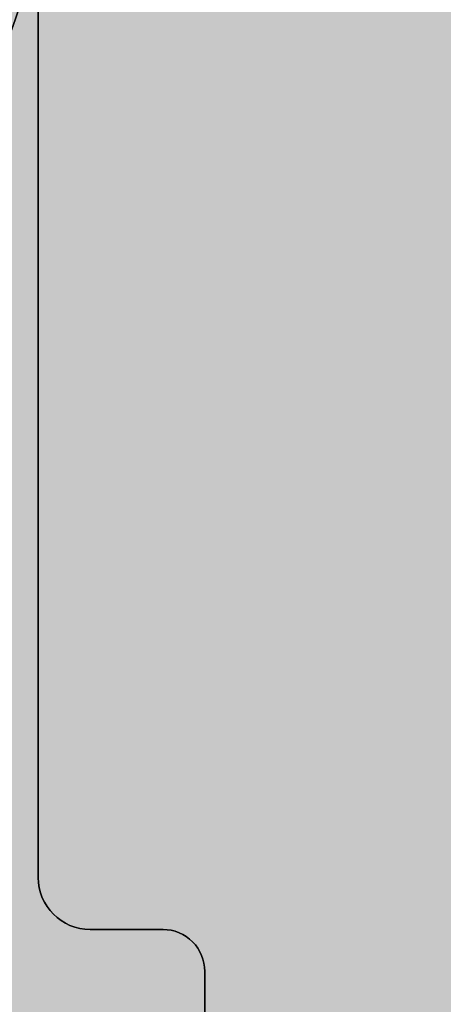
# Model space of a CAD drawing. Units: millimetres. Extents: x 11880 to 15923, y 19250 to 20507.
# Drawn here: x 11996 to 11998, y 20171 to 20175 of the extents above; entities that cross this region are included whole.
import ezdxf

# ---------------------------------------------------------------- set-up
doc = ezdxf.new("R2010")
doc.units = ezdxf.units.MM
doc.header["$LTSCALE"] = 0.2
doc.layers.add('Bem_1_1', color=7, linetype='Continuous', lineweight=18)
for name, color, linetype in [('Wand_Kontur', 4, 'Continuous'), ('Wand_Schraffur_Putz', 254, 'Continuous'), ('Zarge_Kontur', 2, 'Continuous'), ('Zarge_Schraffur', 250, 'Continuous')]:
    doc.layers.add(name, color=color, linetype=linetype)
doc.styles.add('Bemtext', font='arial.ttf')
doc.dimstyles.new('BEM_1_1$0', dxfattribs={"dimtxt": 4, "dimasz": 2, "dimexe": 1, "dimexo": 3, "dimgap": 1, "dimtad": 1, "dimdec": 0, "dimrnd": 0.1, "dimzin": 9, "dimdsep": 46, "dimtxsty": 'Bemtext', "dimblk": 'OBLIQUE', "dimcen": 0, "dimdle": 1, "dimclrd": 151, "dimclre": 249, "dimclrt": 151, "dimadec": 0, "dimazin": 2, "dimtfac": 1, "dimtdec": 0, "dimtix": 1, "dimtmove": 0, "dimatfit": 0, "dimldrblk": 'OBLIQUE', "dimfxl": 1, "dimtolj": 1, "dimtzin": 12, "dimarcsym": 0})

# ---------------------------------------------------------------- blocks, each defined once
blk = doc.blocks.new('_Oblique')
at = {"color": 0, "linetype": 'ByBlock', "lineweight": -2}
blk.add_line((-0.5, -0.5), (0.5, 0.5), dxfattribs=at)
blk = doc.blocks.new('*D31')
at = {"layer": 'Bem_1_1', "color": 249, "lineweight": -2}
for p, q in [((11984.96153691927, 20173.06020458291), (11984.96153691927, 20134.03693746598)), ((12026.78524713105, 20138.03693746598), (12026.78524713105, 20136.03693746598))]:
    blk.add_line(p, q, dxfattribs=at)
at = {"layer": 'Bem_1_1', "color": 151, "lineweight": -2}
blk.add_line((11983.96153691927, 20135.03693746597), (12027.78524713105, 20135.03693746597), dxfattribs=at)
at = {"layer": 'Defpoints', "color": 0}
for p in [(11984.96153691927, 20176.0602045829), (12026.78524713105, 20135.03693746597), (12026.78524713105, 20135.03693746597)]:
    blk.add_point(p, dxfattribs=at)
at = {"layer": 'Bem_1_1', "color": 151, "lineweight": -2, "xscale": 2, "yscale": 2, "zscale": 2, "rotation": 180}
blk.add_blockref('_Oblique', (11984.96153691927, 20135.03693746597), dxfattribs=at)
at = {"layer": 'Bem_1_1', "color": 151, "lineweight": -2, "xscale": 2, "yscale": 2, "zscale": 2}
blk.add_blockref('_Oblique', (12026.78524713105, 20135.03693746597), dxfattribs=at)
at = {"layer": 'Bem_1_1', "color": 151, "insert": (12005.87339202516, 20138.04512300486), "char_height": 4, "attachment_point": 5, "style": 'Bemtext'}
blk.add_mtext('\\A1;42', dxfattribs=at)
blk = doc.blocks.new('*D33')
at = {"layer": 'Bem_1_1', "color": 249, "lineweight": -2}
for p, q in [((12440.4689181998, 20178.03693746598), (12440.4689181998, 20124.03693746597)), ((11984.96153691927, 20173.06020458291), (11984.96153691927, 20124.03693746597))]:
    blk.add_line(p, q, dxfattribs=at)
at = {"layer": 'Bem_1_1', "color": 151, "lineweight": -2}
blk.add_line((11983.96153691927, 20125.03693746598), (12441.4689181998, 20125.03693746598), dxfattribs=at)
at = {"layer": 'Defpoints', "color": 0}
for p in [(12440.4689181998, 20181.03693746598), (11984.96153691927, 20176.0602045829), (12440.4689181998, 20125.03693746598)]:
    blk.add_point(p, dxfattribs=at)
at = {"layer": 'Bem_1_1', "color": 151, "lineweight": -2, "xscale": 2, "yscale": 2, "zscale": 2, "rotation": 180}
blk.add_blockref('_Oblique', (11984.96153691927, 20125.03693746598), dxfattribs=at)
at = {"layer": 'Bem_1_1', "color": 151, "lineweight": -2, "xscale": 2, "yscale": 2, "zscale": 2}
blk.add_blockref('_Oblique', (12440.4689181998, 20125.03693746598), dxfattribs=at)
at = {"layer": 'Bem_1_1', "color": 151, "insert": (12035.23085042384, 20128.47349953965), "char_height": 4, "attachment_point": 5, "style": 'Bemtext'}
blk.add_mtext('\\A1;WÖ', dxfattribs=at)

msp = doc.modelspace()

# ---------------------------------------------------------------- hatches: boundary and pattern name
at = {"layer": 'Wand_Schraffur_Putz'}
h = msp.add_hatch(color=256, dxfattribs=at)
edge = h.paths.add_edge_path()
edge.add_arc((11996.48951534384, 20198.33566737819), 0.201423549726255, 90.1851496888944, 179.5953583861938, ccw=False)
edge.add_line((11996.48886445048, 20198.53708987624), (11998.52951595601, 20198.53702135602))
edge.add_arc((11998.52088918192, 20198.74546601598), 0.208623099147157, 272.3699135796846, 359.1052905839394)
edge.add_line((11998.72948684545, 20198.74220836826), (11998.72948684545, 20199.81972989499))
edge.add_line((11998.72948684545, 20199.81972989499), (11999.84672569531, 20201.5349687825))
edge.add_line((11999.84672569531, 20201.5349687825), (12000.41652340109, 20201.5349687825))
edge.add_arc((12000.39251662102, 20201.03588445601), 0.499661375763277, -88.8803471084239, 87.24610106537722, ccw=False)
edge.add_line((12000.40228019703, 20200.53631848138), (12000.15202654346, 20200.16263577802))
edge.add_arc((12000.58471847658, 20199.91208101155), 0.4999999999971922, 149.9265667019114, 270.3411813845821)
edge.add_line((12000.58769582824, 20199.41208987625), (12003.37233356845, 20199.41209874095))
edge.add_arc((12003.37193587311, 20199.91777494638), 0.5056763618162603, 270.045060968726, 393.0589666544185)
edge.add_line((12003.79574808743, 20200.19362234966), (12003.56718156927, 20200.53671829043))
edge.add_arc((12003.58163100027, 20201.03617069491), 0.4996613757359646, 92.36019347574182, 268.3428640118903, ccw=False)
edge.add_line((12003.56105419624, 20201.53540819905), (12004.1048471074, 20201.53540819905))
edge.add_line((12004.1048471074, 20201.53540819905), (12005.23944788351, 20199.82980328235))
edge.add_line((12005.23944788351, 20199.82980328235), (12005.23944788351, 20199.63708988564))
edge.add_arc((12005.43944788351, 20199.63708988564), 0.2000000000025466, 180.0000000010422, 269.9999999989578)
edge.add_line((12005.43944788351, 20199.43708988563), (12007.93948006136, 20199.43708988564))
edge.add_arc((12007.93948006137, 20199.63708988564), 0.1999999999970896, 269.9999999989578, 360)
edge.add_line((12008.13948006137, 20199.63708988564), (12008.13948006137, 20199.85212512688))
edge.add_line((12008.13948006137, 20199.85212512688), (12009.24580789387, 20201.53540819905))
edge.add_line((12009.24580789387, 20201.53540819905), (12009.81560559965, 20201.53540819905))
edge.add_arc((12009.79159881957, 20201.03632387259), 0.4996613757381902, -88.88034710815839, 87.24610106440349, ccw=False)
edge.add_line((12009.80136239558, 20200.53675789798), (12009.58861518754, 20200.20976712875))
edge.add_arc((12010.00771794473, 20199.93708988563), 0.4999999999991625, 146.9511086922096, 270.0000000002084)
edge.add_line((12010.00771794473, 20199.43708988563), (12014.53809681853, 20199.43708988563))
edge.add_arc((12014.53809681853, 20199.68708988563), 0.25, 270, 360)
edge.add_line((12014.78809681853, 20199.68708988563), (12014.7880968185, 20201.33496878194))
edge.add_arc((12014.98809681852, 20201.33496878193), 0.2000000000170985, 90.00000000260547, 179.9999999989578, ccw=False)
edge.add_line((12014.98809681851, 20201.53496878195), (12016.08815810578, 20201.53496878195))
edge.add_arc((12016.08809681736, 20201.33496879134), 0.2000000000017804, 0, 89.9824421608443, ccw=False)
edge.add_line((12016.28809681736, 20201.33496879134), (12016.2880968174, 20198.20690631456))
edge.add_arc((12016.46964541752, 20198.21903742159), 0.1819534499806031, 183.8228305153071, 270.0690799966173)
edge.add_line((12016.46986479389, 20198.03708410385), (12017.58780146966, 20198.0372371494))
edge.add_arc((12017.58780146965, 20198.23723714941), 0.2000000000043656, 270.0000000010422, 359.9999999989578)
edge.add_line((12017.78780146965, 20198.23723714941), (12017.78809604119, 20201.33496879616))
edge.add_arc((12017.98834226355, 20201.33472243488), 0.2002463739107642, 90.0291965551474, 179.9295095093859, ccw=False)
edge.add_line((12017.9882402228, 20201.53496878279), (12019.08809681826, 20201.53496878235))
edge.add_arc((12019.08809681824, 20201.33496878234), 0.2000000000152795, 1.7813950234354934, 89.9999999963523, ccw=False)
edge.add_line((12019.28800015972, 20201.34118602225), (12019.28780146957, 20198.23723714941))
edge.add_arc((12019.48780146957, 20198.23723714941), 0.2000000000007276, 180, 270)
edge.add_line((12019.48780146957, 20198.0372371494), (12020.58765806502, 20198.03723714949))
edge.add_arc((12020.58765806503, 20198.23723714949), 0.1999999999934516, 269.9999999979156, 359.9999999989578)
edge.add_line((12020.78765806502, 20198.23723714948), (12020.78809681816, 20201.33496878245))
edge.add_arc((12020.98809681816, 20201.33496878245), 0.1999999999989086, 89.99999999947892, 180, ccw=False)
edge.add_line((12020.98809681816, 20201.53496878244), (12023.08867897614, 20201.53496878268))
edge.add_arc((12023.08867897614, 20201.33496878268), 0.2000000000007276, 0, 90, ccw=False)
edge.add_line((12023.28867897614, 20201.33496878268), (12023.28867897614, 20198.23723714941))
edge.add_arc((12023.48867897615, 20198.23723714941), 0.2000000000007276, 180, 270)
edge.add_line((12023.48867897615, 20198.0372371494), (12024.58824022291, 20198.03723714917))
edge.add_arc((12024.58824022291, 20198.23723714917), 0.1999999999970896, 269.9999999994789, 360.0000000010422)
edge.add_line((12024.78824022291, 20198.23723714917), (12024.78867897503, 20201.33496878245))
edge.add_arc((12024.98867897503, 20201.33496878244), 0.2000000000061846, 90.00000000156331, 179.9999999979156, ccw=False)
edge.add_line((12024.98867897503, 20201.53496878245), (12026.08824022275, 20201.5349687825))
edge.add_arc((12026.08824022328, 20201.33496878303), 0.1999999994732207, 0.0023642588990924196, 90.00000015059851, ccw=False)
edge.add_line((12026.28824022258, 20201.33497703585), (12026.28824022193, 20198.22651724013))
edge.add_arc((12026.47003850444, 20198.21900442192), 0.1819534499810883, 177.6335970579404, 268.9065735422808)
edge.add_line((12026.46656633525, 20198.0370841042), (12028.93688876993, 20198.03708410385))
edge.add_arc((12028.92797408812, 20197.83695590589), 0.2003266511714618, 11.511584520564384, 87.44945381280291, ccw=False)
edge.add_arc((12029.30128834661, 20197.91611930787), 0.1813024819709376, 192.4818614906904, 267.6540119700389)
edge.add_line((12029.29386695153, 20197.73496878244), (12031.90047044373, 20197.73496878245))
edge.add_arc((12031.90535378109, 20197.91685669017), 0.1819534499790274, 268.4620889500756, 362.3664029627096)
edge.add_line((12032.0871520636, 20197.92436950845), (12032.0871520636, 20199.53496878244))
edge.add_line((12032.0871520636, 20199.53496878244), (12031.5371520636, 20199.53496878244))
edge.add_arc((12031.5371520636, 20199.78496878245), 0.25, 180, 270, ccw=False)
edge.add_line((12031.2871520636, 20199.78496878245), (12031.2871520636, 20201.28496878244))
edge.add_arc((12031.5371520636, 20201.28496878244), 0.25, 90, 180, ccw=False)
edge.add_line((12031.5371520636, 20201.53496878245), (12032.5871520636, 20201.53496878245))
edge.add_arc((12032.5871520636, 20201.03496878244), 0.5, 0, 90, ccw=False)
edge.add_line((12033.0871520636, 20201.03496878244), (12033.0871520636, 20200.57991775672))
edge.add_arc((12033.0371520636, 20200.33496878244), 0.2499999999966186, -78.46304096780568, 78.4630409680475, ccw=False)
edge.add_line((12033.0871520636, 20200.09001980817), (12033.0871520636, 20199.87991775672))
edge.add_arc((12033.0371520636, 20199.63496878245), 0.2499999999966186, -78.46304096780568, 78.4630409680475, ccw=False)
edge.add_line((12033.0871520636, 20199.39001980817), (12033.0871520636, 20199.16981373122))
edge.add_arc((12033.0371520636, 20198.92486475694), 0.2500000000016382, -78.46304096739732, 78.46304096658042, ccw=False)
edge.add_line((12033.0871520636, 20198.67991578266), (12033.0871520636, 20198.46981373121))
edge.add_arc((12033.0371520636, 20198.22486475693), 0.2499999999973462, -78.46304096641359, 78.46304096723048, ccw=False)
edge.add_line((12033.0871520636, 20197.97991578266), (12033.08715224142, 20197.73539816346))
edge.add_arc((12033.28715224142, 20197.73539816346), 0.1999999999989086, 180, 270.0175578386348)
edge.add_line((12033.28721352984, 20197.53539817286), (12034.80900443245, 20197.53539817286))
edge.add_arc((12034.78715206362, 20198.53515938131), 0.9999999999703391, 271.2521481750358, 360.0000000014591)
edge.add_line((12035.78715206359, 20198.53515938133), (12035.7871520636, 20202.14437417234))
edge.add_arc((12036.10044781686, 20202.13914305833), 0.3133394222989149, 84.4070776424852, 179.0434185499016, ccw=False)
edge.add_arc((12036.15767736972, 20202.59859692106), 0.1500000000028865, 259.7500103449986, 349.7500103429474)
edge.add_line((12036.30528347919, 20202.57190541588), (12036.42224182793, 20203.15171206037))
edge.add_arc((12036.66730562257, 20203.1022778964), 0.2500000000175614, 79.75001035157078, 168.5953640574005, ccw=False)
edge.add_line((12036.71179146449, 20203.34828807886), (12036.96265412033, 20203.30292476763))
edge.add_arc((12036.9893456255, 20203.4505308771), 0.1500000000032102, 259.7500103443148, 349.7500103443148)
edge.add_line((12037.13695173497, 20203.42383937193), (12037.23500963962, 20203.96610724757))
edge.add_arc((12037.48101982206, 20203.92162140562), 0.2499999999994345, 79.75001034273788, 169.7500103432224, ccw=False)
edge.add_line((12037.52550566403, 20204.16763158805), (12037.74481075319, 20204.1279748087))
edge.add_arc((12037.77150225836, 20204.27558091817), 0.149999999999954, 259.7500103433838, 337.4731347205754)
edge.add_line((12037.91005725768, 20204.21811343028), (12038.31642849837, 20204.90564389928))
edge.add_arc((12038.53756189019, 20204.78535901832), 0.2517308673335212, 90.00000000082798, 151.4561453784277, ccw=False)
edge.add_line((12038.53756189019, 20205.03708988566), (12037.65161310185, 20205.60283454717))
edge.add_line((12037.65161310185, 20205.60283454717), (12038.78809681725, 20206.05689555777))
edge.add_line((12038.78809681725, 20206.05689555777), (12038.78809681725, 20276.06020458291))
edge.add_line((12038.78809681725, 20276.06020458291), (12038.78809681725, 20288.5602045829))
edge.add_line((12038.78809681725, 20288.5602045829), (11884.96153691902, 20288.5602045829))
edge.add_line((11884.96153691902, 20288.5602045829), (11884.96153691902, 20276.06020458291))
edge.add_line((11884.96153691902, 20276.06020458291), (11984.96153691927, 20276.06020458291))
edge.add_line((11984.96153691927, 20276.06020458291), (11984.96153691927, 20229.56022305164))
edge.add_line((11984.96153691927, 20229.56022305164), (11991.51464619875, 20229.56022305164))
edge.add_line((11991.51464619875, 20229.56022305164), (11991.51464619875, 20212.17890917155))
edge.add_arc((11993.11464619875, 20212.17890917154), 1.600000000002182, 179.9999999998697, 222.2820123083678)
edge.add_line((11991.93089844345, 20211.1024607279), (11995.50868937618, 20207.16803914871))
edge.add_arc((11993.95461101564, 20205.42735065244), 2.333485802773972, 0.0018194640682054342, 48.24167465486158, ccw=False)
edge.add_line((11996.28809681724, 20205.42742475377), (11996.28809179411, 20198.33566727494))
edge.add_line((11996.28809179411, 20198.33566727494), (11996.28809681724, 20198.33708988564))
edge = h.paths.add_edge_path()
edge.add_arc((12038.53809584449, 20204.78708948311), 0.2500009727576589, 9.23447654278e-05, 55.58117893191941)
edge.add_arc((12005.5875495217, 20167.33209281309), 0.2000000000480213, 359.9999999916624, 449.9999999900991)
edge.add_arc((12005.98819963523, 20166.23233916111), 0.2002463739125877, 180.0704904916544, 269.9708034443326)
edge.add_arc((12007.08795418991, 20166.23209281358), 0.2000000000080035, 270.0000000083376, 360.0000000083376)
edge.add_arc((12007.48795418999, 20167.33209281293), 0.1999999999835816, 90.01755783081958, 179.9999999895779)
edge.add_arc((12008.98796894251, 20166.23213030323), 0.2000374902908462, 180.0107425682337, 269.9955521780023)
h = msp.add_hatch(color=256, dxfattribs=at)
edge = h.paths.add_edge_path()
edge.add_line((11996.28809681724, 20176.06020458291), (11996.28809681724, 20171.28708988569))
edge.add_arc((11996.53809681724, 20171.28708988569), 0.25, 180, 270)
edge.add_line((11996.53809681724, 20171.03708988569), (11996.88811361341, 20171.03708988564))
edge.add_arc((11996.88778617064, 20170.83676350207), 0.2003266511786412, -0.3170090617027199, 89.9063474711968, ccw=False)
edge.add_line((11997.08810975558, 20170.83565513003), (11997.08809681725, 20169.28209281349))
edge.add_line((11997.08809681725, 20169.28209281349), (11996.53809681725, 20169.28209281343))
edge.add_arc((11996.53809681725, 20169.03209281343), 0.25, 90, 180)
edge.add_line((11996.28809681725, 20169.03209281343), (11996.28809681724, 20167.53209281349))
edge.add_arc((11996.53809681724, 20167.53209281349), 0.25, 180, 270)
edge.add_line((11996.53809681724, 20167.28209281349), (11997.58809681725, 20167.28209281343))
edge.add_arc((11997.58809681725, 20167.78209281343), 0.5, 270, 360)
edge.add_line((11998.08809681725, 20167.78209281343), (11998.08809681725, 20168.23714383916))
edge.add_arc((11998.03809681725, 20168.48209281344), 0.2500000000012744, 281.5369590330112, 438.463040966822)
edge.add_line((11998.08809681725, 20168.72704178771), (11998.08809681725, 20168.93714383921))
edge.add_arc((11998.03809681725, 20169.18209281349), 0.24999999999771, 281.536959033178, 438.4630409673973)
edge.add_line((11998.08809681724, 20169.42704178776), (11998.08809681724, 20170.33708988573))
edge.add_arc((11998.28809681725, 20170.33708988573), 0.2000000000007276, 89.99999999791561, 180.0000000010422, ccw=False)
edge.add_line((11998.28809681725, 20170.53708988573), (12000.58810067814, 20170.53708988564))
edge.add_arc((12000.58777323534, 20170.33676350204), 0.2003266512077837, -0.31700906894008085, 89.90634746444721, ccw=False)
edge.add_line((12000.78809682032, 20170.33565512998), (12000.78809681725, 20167.78209281297))
edge.add_arc((12001.03809681728, 20167.78209281294), 0.2500000000309228, 179.9999999941636, 269.9999999941637)
edge.add_line((12001.03809681726, 20167.53209281291), (12002.58867375569, 20167.53198929765))
edge.add_arc((12002.58867375568, 20167.33198929763), 0.2000000000189175, 1.042224084812915e-09, 89.99999999791561, ccw=False)
edge.add_line((12002.7886737557, 20167.33198929764), (12002.7886737557, 20166.23209281399))
edge.add_arc((12002.98867375572, 20166.232092814), 0.2000000000189175, 180.0000000010422, 269.9999999989578)
edge.add_line((12002.98867375572, 20166.03209281398), (12004.08801547746, 20166.03209281398))
edge.add_arc((12004.08795418904, 20166.23209280459), 0.200000000001781, 270.0175578396767, 360)
edge.add_line((12004.28795418905, 20166.23209280459), (12004.28809759798, 20167.33211888731))
edge.add_arc((12004.48809759628, 20167.33209281358), 0.2000000000013903, 89.99999996508609, 179.9925304258534, ccw=False)
edge.add_line((12004.4880975964, 20167.53209281358), (12005.58754950838, 20167.53209281291))
edge.add_arc((12005.58754950826, 20167.33209281291), 0.2000000000007276, 0.021037505260608214, 89.99999996508609, ccw=False)
edge.add_line((12005.78754949478, 20167.33216624765), (12005.78795343983, 20166.23201937846))
edge.add_arc((12005.98795342634, 20166.2320928132), 0.200000000001852, 180.0210375052604, 270.0000000192808)
edge.add_line((12005.98795342641, 20166.0320928132), (12007.08795418999, 20166.03209281358))
edge.add_arc((12007.08795418992, 20166.23209281358), 0.2000000000007276, 270.0000000198019, 359.999999994789)
edge.add_line((12007.28795418992, 20166.23209281356), (12007.28795419001, 20167.33209280354))
edge.add_arc((12007.48795419001, 20167.33209280352), 0.1999999999989086, 90.00000026055102, 179.999999994789, ccw=False)
edge.add_line((12007.4879541891, 20167.53209280352), (12008.58713101673, 20167.53209280853))
edge.add_arc((12008.58713101764, 20167.33209280853), 0.2000000000007276, 0.04168971141939437, 90.00000026055102, ccw=False)
edge.add_line((12008.78713096469, 20167.33223833306), (12008.78793156161, 20166.23194728895))
edge.add_arc((12008.98793150867, 20166.23209281349), 0.1999999999988868, 180.0416897124619, 270)
edge.add_line((12008.98793150867, 20166.03209281349), (12011.08809681852, 20166.03209281349))
edge.add_arc((12011.08809681852, 20166.23209281349), 0.2000000000007276, 269.9999999994789, 359.9999999968734)
edge.add_line((12011.28809681852, 20166.23209281348), (12011.28809681857, 20167.33209281297))
edge.add_arc((12011.48809681857, 20167.33209281296), 0.2000000000025466, 89.99999999791561, 179.9999999979156, ccw=False)
edge.add_line((12011.48809681857, 20167.53209281296), (12012.58853557065, 20167.53209281291))
edge.add_arc((12012.58853557064, 20167.33209281291), 0.1999999999970896, -1.042224084812915e-09, 89.99999999739453, ccw=False)
edge.add_line((12012.78853557065, 20167.33209281291), (12012.78853557064, 20166.23209281349))
edge.add_arc((12012.98853557064, 20166.23209281349), 0.1999999999989086, 180, 269.9999999973945)
edge.add_line((12012.98853557063, 20166.03209281349), (12014.08809681835, 20166.03209281343))
edge.add_arc((12014.08809681836, 20166.23209281344), 0.2000000000043656, 269.9999999979156, 359.9999999968734)
edge.add_line((12014.28809681836, 20166.23209281342), (12014.28809681841, 20167.33209281314))
edge.add_arc((12014.48809681841, 20167.33209281314), 0.2000000000007276, 90.00000000052108, 179.9999999989578, ccw=False)
edge.add_line((12014.4880968184, 20167.53209281314), (12015.58809681726, 20167.53209281314))
edge.add_arc((12015.58809681726, 20167.33209281313), 0.2000000000007276, 0, 90, ccw=False)
edge.add_line((12015.78809681726, 20167.33209281313), (12015.78809681726, 20166.28209281344))
edge.add_arc((12016.03809681723, 20166.28209281346), 0.2499999999727152, 180.0000000058363, 270.0000000054195)
edge.add_line((12016.03809681725, 20166.03209281349), (12016.58809681725, 20166.03209281349))
edge.add_arc((12016.58809681732, 20166.23209281346), 0.1999999999788997, 269.9999999807192, 314.9999999815762)
edge.add_line((12016.72951817349, 20166.0906714572), (12017.11236088597, 20166.47351416967))
edge.add_arc((12017.25378224221, 20166.33209281343), 0.200000000000291, 45.000000000368516, 134.9999999996315, ccw=False)
edge.add_line((12017.39520359844, 20166.47351416967), (12017.77804631091, 20166.09067145725))
edge.add_arc((12017.91946766718, 20166.23209281346), 0.2000000000028635, 224.9999999893142, 314.9999999900511)
edge.add_line((12018.06088902339, 20166.0906714572), (12018.44373173587, 20166.47351416967))
edge.add_arc((12018.58515309213, 20166.33209281347), 0.1999999999964324, 45.00000001031731, 135.0000000103173, ccw=False)
edge.add_line((12018.72657444834, 20166.47351416972), (12019.10941716082, 20166.09067145725))
edge.add_arc((12019.25083851708, 20166.23209281346), 0.2000000000028635, 224.9999999893142, 314.9999999900511)
edge.add_line((12019.3922598733, 20166.0906714572), (12019.77510258577, 20166.47351416967))
edge.add_arc((12019.91652394201, 20166.33209281343), 0.200000000000291, 45.000000000368516, 135.0000000011054, ccw=False)
edge.add_line((12020.05794529825, 20166.47351416967), (12020.44078801072, 20166.0906714572))
edge.add_arc((12020.58220936696, 20166.23209281344), 0.200000000000291, 225.0000000003685, 314.9999999996315)
edge.add_line((12020.72363072319, 20166.0906714572), (12021.10647343567, 20166.47351416967))
edge.add_arc((12021.24789479191, 20166.33209281343), 0.1999999999990048, 45.000000000368516, 135.0000000007369, ccw=False)
edge.add_line((12021.38931614814, 20166.47351416967), (12021.77215886062, 20166.0906714572))
edge.add_arc((12021.91358021685, 20166.23209281344), 0.200000000000291, 225.0000000003685, 315)
edge.add_line((12022.05500157309, 20166.0906714572), (12022.45489409522, 20166.49056397938))
edge.add_arc((12022.59631545145, 20166.34914262312), 0.2000000000080083, 22.999999990563595, 134.9999999915251, ccw=False)
edge.add_line((12022.78041642216, 20166.42728884879), (12022.85399584656, 20166.25394658773))
edge.add_arc((12023.03809681725, 20166.33209281343), 0.1999999999985609, 202.9999999997224, 293.0000000004057)
edge.add_line((12023.11624304295, 20166.14799184274), (12023.53897593108, 20166.33296462682))
edge.add_arc((12023.61712215678, 20166.14886365613), 0.1999999999990188, 23.00000000088528, 113.00000000136501, ccw=False)
edge.add_line((12023.80122312747, 20166.22700988182), (12024.00797060389, 20165.73994335034))
edge.add_arc((12024.23809681725, 20165.83762613246), 0.2500000000006495, 202.9999999997107, 292.9999999998735)
edge.add_line((12024.33577959937, 20165.6074999191), (12024.53509616544, 20165.69210478184))
edge.add_arc((12024.61324239114, 20165.50800381115), 0.200000000000946, 23.00000000068178, 112.9999999999985, ccw=False)
edge.add_line((12024.79734336183, 20165.58615003685), (12025.00797060388, 20165.08994335039))
edge.add_arc((12025.23809681725, 20165.18762613251), 0.2499999999989751, 202.9999999998735, 293.0000000002573)
edge.add_line((12025.33577959937, 20164.95749991915), (12025.51668997335, 20165.03429181684))
edge.add_arc((12025.59483619905, 20164.85019084615), 0.200000000000946, 35.00000000065148, 112.9999999999985, ccw=False)
edge.add_line((12025.75866660791, 20164.96490613342), (12026.33000489023, 20164.14341169308))
edge.add_arc((12026.53524713105, 20164.28615489811), 0.2499999999990447, 214.8180913536354, 270)
edge.add_line((12026.53524713105, 20164.03615489811), (11884.96153691902, 20164.03615489811))
edge.add_line((11884.96153691902, 20164.03615489811), (11884.96153691902, 20176.06020458291))
edge.add_line((11884.96153691902, 20176.06020458291), (11926.28809681724, 20176.06020458291))
edge.add_line((11926.28809681724, 20176.06020458291), (11926.28809681724, 20174.0602045829))
edge.add_line((11926.28809681724, 20174.0602045829), (11994.28809681723, 20174.06020458291))
edge.add_arc((11994.28809681724, 20176.06020458292), 2.000000000007275, 269.9999999999479, 359.9999999997915)
at = {"layer": 'Zarge_Schraffur'}
h = msp.add_hatch(color=252, dxfattribs=at)
edge = h.paths.add_edge_path()
edge.add_arc((11996.48809681724, 20190.53708988569), 2, 270.0000000000521, 360)
edge.add_line((11998.48809681724, 20190.53708988569), (11998.48809681723, 20196.36020458291))
edge.add_arc((11998.68809681724, 20196.36020458291), 0.2000000000007276, 90, 180.0000000010422, ccw=False)
edge.add_line((11998.68809681724, 20196.56020458291), (12000.48809681724, 20196.5602045829))
edge.add_line((12000.48809681724, 20196.5602045829), (12000.48809681724, 20190.53708988569))
edge.add_arc((11996.48809681724, 20190.53708988569), 4, -90, 0, ccw=False)
edge.add_line((11996.48809681724, 20186.53708988569), (11996.28809681724, 20186.53708988569))
edge.add_line((11996.28809681724, 20186.53708988569), (11996.28809681723, 20182.56020458291))
edge.add_line((11996.28809681723, 20182.56020458291), (11996.48809681723, 20182.56020458291))
edge.add_arc((11996.48809681723, 20178.5602045829), 4, 0, 90.00000000002609, ccw=False)
edge.add_line((12000.48809681723, 20178.5602045829), (12000.48809681723, 20172.76020458296))
edge.add_arc((12000.28809681723, 20172.76020458296), 0.1999999999989086, -90, 1.042224084812915e-09, ccw=False)
edge.add_line((12000.28809681723, 20172.56020458296), (11998.68809681723, 20172.56020458296))
edge.add_arc((11998.68809681723, 20172.76020458296), 0.1999999999970896, 179.9999999989578, 270, ccw=False)
edge.add_line((11998.48809681723, 20172.76020458296), (11998.48809681723, 20178.5602045829))
edge.add_arc((11996.48809681723, 20178.5602045829), 1.999999999998181, 0, 90)
edge.add_line((11996.48809681723, 20180.5602045829), (11996.28809681723, 20180.5602045829))
edge.add_line((11996.28809681723, 20180.5602045829), (11996.28809681723, 20176.0602045829))
edge.add_arc((11994.28809681723, 20176.06020458291), 2.000000000001818, 270, 359.9999999998958, ccw=False)
edge.add_line((11994.28809681723, 20174.0602045829), (11926.28809681723, 20174.0602045829))
edge.add_line((11926.28809681723, 20174.0602045829), (11926.28809681723, 20176.0602045829))
edge.add_line((11926.28809681723, 20176.0602045829), (11994.28809681723, 20176.0602045829))
edge.add_line((11994.28809681723, 20176.0602045829), (11994.28809681723, 20204.93825810592))
edge.add_arc((11992.68809681724, 20204.93825810593), 1.599999999998544, 359.9999999998697, 402.483855563239)
edge.add_line((11993.86804509085, 20206.01887000277), (11990.56536127595, 20209.62515647533))
edge.add_arc((11992.26153691927, 20211.17853607704), 2.300000000000745, 179.9999999999094, 222.4838555632832, ccw=False)
edge.add_line((11989.96153691927, 20211.17853607704), (11989.96153691927, 20229.56022305164))
edge.add_line((11989.96153691927, 20229.56022305164), (11991.51464619875, 20229.56022305164))
edge.add_line((11991.51464619875, 20229.56022305164), (11991.51464619875, 20212.17890917154))
edge.add_arc((11993.11464619875, 20212.17890917154), 1.599999999998544, 180, 222.2820123084993)
edge.add_line((11991.93089844345, 20211.1024607279), (11995.50868937618, 20207.16803914871))
edge.add_arc((11993.95461101564, 20205.42735065244), 2.333485802771258, 0.0018194639789044231, 48.24167465480218, ccw=False)
edge.add_line((11996.28809681723, 20205.42742475377), (11996.28809681724, 20188.53708988569))
edge.add_line((11996.28809681724, 20188.53708988569), (11996.48809681724, 20188.53708988569))
h = msp.add_hatch(color=256, dxfattribs=at)
edge = h.paths.add_edge_path()
edge.add_line((11998.48808940405, 20172.53709173926), (12000.28814821666, 20172.53702501832))
edge.add_arc((12000.28815562986, 20172.73702501818), 0.199999999999873, 269.9978762760949, 360)
edge.add_line((12000.48815562986, 20172.73702501818), (12000.48815562987, 20196.33708988569))
edge.add_arc((12000.28815562987, 20196.33708988569), 0.1999999999989086, 1.0422042e-09, 90.00000000052108)
edge.add_line((12000.28815562987, 20196.53708988569), (11998.48815562988, 20196.53708988569))
edge.add_arc((11998.48815562988, 20196.33708988569), 0.1999999999970896, 90, 180)
edge.add_line((11998.28815562988, 20196.33708988569), (11998.28815562988, 20192.7288584194))
edge.add_arc((11997.28896787407, 20192.72875148547), 0.9991877615316239, -30.017336877043704, 0.006131843227194622, ccw=False)
edge.add_line((11998.15413864919, 20192.22889579362), (11996.72495529, 20190.62094474552))
edge.add_arc((11996.53809681723, 20190.78702879399), 0.2499999999992033, 180, 318.368579868762, ccw=False)
edge.add_line((11996.28809681723, 20190.78702879399), (11996.28809681724, 20198.33708988564))
edge.add_arc((11996.48951534384, 20198.33566737819), 0.2014235497244361, 90.18514968838042, 179.5953583861902, ccw=False)
edge.add_line((11996.48886445048, 20198.53708987624), (11998.52951595601, 20198.53702135602))
edge.add_arc((11998.52088918192, 20198.74546601598), 0.208623099147157, 272.3699135796846, 359.1052905829404)
edge.add_line((11998.72948684545, 20198.74220836826), (11998.72948684545, 20199.81972989499))
edge.add_line((11998.72948684545, 20199.81972989499), (11999.84672569531, 20201.5349687825))
edge.add_line((11999.84672569531, 20201.5349687825), (12000.41652340109, 20201.5349687825))
edge.add_arc((12000.39251662102, 20201.03588445601), 0.4996613757634519, -88.8803471080069, 87.24610106496038, ccw=False)
edge.add_line((12000.40228019703, 20200.53631848138), (12000.15202654345, 20200.16263577802))
edge.add_arc((12000.58471847658, 20199.91208101155), 0.4999999999971922, 149.9265667019114, 270.3411813847905)
edge.add_line((12000.58769582824, 20199.41208987625), (12003.37233356845, 20199.41209874095))
edge.add_arc((12003.37193587311, 20199.91777494638), 0.5056763618162603, 270.045060968726, 393.0589666544185)
edge.add_line((12003.79574808743, 20200.19362234966), (12003.56718156927, 20200.53671829042))
edge.add_arc((12003.58163100027, 20201.03617069491), 0.4996613757359121, 92.36019347551621, 268.34286401209874, ccw=False)
edge.add_line((12003.56105419624, 20201.53540819905), (12004.1048471074, 20201.53540819905))
edge.add_line((12004.1048471074, 20201.53540819905), (12005.23944788351, 20199.82980328235))
edge.add_line((12005.23944788351, 20199.82980328235), (12005.23944788351, 20199.63708988564))
edge.add_arc((12005.43944788351, 20199.63708988564), 0.2000000000007276, 180, 269.9999999994789)
edge.add_line((12005.43944788351, 20199.43708988563), (12007.93948006136, 20199.43708988563))
edge.add_arc((12007.93948006136, 20199.63708988564), 0.2000000000043656, 270, 359.9999999989578)
edge.add_line((12008.13948006137, 20199.63708988564), (12008.13948006137, 20199.85212512688))
edge.add_line((12008.13948006137, 20199.85212512688), (12009.24580789387, 20201.53540819905))
edge.add_line((12009.24580789387, 20201.53540819905), (12009.81560559965, 20201.53540819905))
edge.add_arc((12009.79159881957, 20201.03632387259), 0.4996613757381902, -88.88034710815839, 87.24610106440349, ccw=False)
edge.add_line((12009.80136239558, 20200.53675789798), (12009.58861518753, 20200.20976712875))
edge.add_arc((12010.00771794473, 20199.93708988563), 0.5000000000022118, 146.951108692437, 270)
edge.add_line((12010.00771794473, 20199.43708988563), (12014.53809681853, 20199.43708988563))
edge.add_arc((12014.53809681853, 20199.68708988563), 0.25, 270, 360)
edge.add_line((12014.78809681853, 20199.68708988563), (12014.7880968185, 20201.33496878194))
edge.add_arc((12014.98809681852, 20201.33496878193), 0.2000000000152795, 90.00000000208439, 179.9999999989578, ccw=False)
edge.add_line((12014.98809681851, 20201.53496878195), (12016.08815810578, 20201.53496878195))
edge.add_arc((12016.08809681736, 20201.33496879134), 0.2000000000017804, 0, 89.9824421608443, ccw=False)
edge.add_line((12016.28809681736, 20201.33496879134), (12016.2880968174, 20198.20690631456))
edge.add_arc((12016.46964541751, 20198.21903742159), 0.1819534499808456, 183.8228305164501, 270.0690799971887)
edge.add_line((12016.46986479389, 20198.03708410385), (12017.58780146966, 20198.0372371494))
edge.add_arc((12017.58780146965, 20198.23723714941), 0.2000000000007276, 270.0000000005211, 360)
edge.add_line((12017.78780146965, 20198.23723714941), (12017.78809604119, 20201.33496879616))
edge.add_arc((12017.98834226355, 20201.33472243487), 0.2002463739125877, 90.0291965556674, 179.9295095083456, ccw=False)
edge.add_line((12017.9882402228, 20201.53496878279), (12019.08809681826, 20201.53496878235))
edge.add_arc((12019.08809681824, 20201.33496878234), 0.2000000000116415, 1.781395022410095, 89.99999999687338, ccw=False)
edge.add_line((12019.28800015972, 20201.34118602225), (12019.28780146957, 20198.23723714941))
edge.add_arc((12019.48780146957, 20198.23723714941), 0.2000000000007276, 180, 270)
edge.add_line((12019.48780146957, 20198.0372371494), (12020.58765806502, 20198.0372371495))
edge.add_arc((12020.58765806503, 20198.23723714949), 0.1999999999898136, 269.9999999979156, 359.9999999989578)
edge.add_line((12020.78765806502, 20198.23723714948), (12020.78809681816, 20201.33496878245))
edge.add_arc((12020.98809681816, 20201.33496878245), 0.2000000000007276, 90, 180, ccw=False)
edge.add_line((12020.98809681816, 20201.53496878245), (12023.08867897614, 20201.53496878268))
edge.add_arc((12023.08867897614, 20201.33496878268), 0.2000000000007276, 0, 90, ccw=False)
edge.add_line((12023.28867897614, 20201.33496878268), (12023.28867897614, 20198.23723714941))
edge.add_arc((12023.48867897615, 20198.23723714941), 0.2000000000007276, 180, 270)
edge.add_line((12023.48867897615, 20198.0372371494), (12024.58824022291, 20198.03723714917))
edge.add_arc((12024.58824022291, 20198.23723714917), 0.1999999999970896, 269.9999999994789, 360)
edge.add_line((12024.78824022291, 20198.23723714917), (12024.78867897503, 20201.33496878245))
edge.add_arc((12024.98867897503, 20201.33496878244), 0.2000000000061846, 90.00000000156331, 179.9999999979156, ccw=False)
edge.add_line((12024.98867897503, 20201.53496878245), (12026.08824022275, 20201.5349687825))
edge.add_arc((12026.08824022328, 20201.33496878302), 0.1999999994732207, 0.0023642599412028176, 90.0000001511196, ccw=False)
edge.add_line((12026.28824022258, 20201.33497703585), (12026.28824022193, 20198.22651724013))
edge.add_arc((12026.47003850444, 20198.21900442192), 0.1819534499810883, 177.6335970579404, 268.9065735422808)
edge.add_line((12026.46656633525, 20198.0370841042), (12028.93688876993, 20198.03708410385))
edge.add_arc((12028.92797408812, 20197.83695590589), 0.2003266511714618, 11.511584520564384, 87.44945381280291, ccw=False)
edge.add_arc((12029.30128834661, 20197.91611930787), 0.1813024819691616, 192.4818614908146, 267.6540119706134)
edge.add_line((12029.29386695153, 20197.73496878244), (12031.90047044373, 20197.73496878245))
edge.add_arc((12031.90535378109, 20197.91685669017), 0.1819534499789785, 268.4620889506482, 362.3664029627096)
edge.add_line((12032.08715206359, 20197.92436950845), (12032.0871520636, 20199.53496878244))
edge.add_line((12032.0871520636, 20199.53496878244), (12031.5371520636, 20199.53496878244))
edge.add_arc((12031.5371520636, 20199.78496878245), 0.25, 180, 270, ccw=False)
edge.add_line((12031.2871520636, 20199.78496878245), (12031.2871520636, 20201.28496878244))
edge.add_arc((12031.5371520636, 20201.28496878244), 0.25, 90, 180, ccw=False)
edge.add_line((12031.5371520636, 20201.53496878245), (12032.5871520636, 20201.53496878245))
edge.add_arc((12032.5871520636, 20201.03496878244), 0.5, 0, 90, ccw=False)
edge.add_line((12033.0871520636, 20201.03496878244), (12033.0871520636, 20200.57991775672))
edge.add_arc((12033.0371520636, 20200.33496878244), 0.2499999999973462, -78.46304096698879, 78.46304096723048, ccw=False)
edge.add_line((12033.0871520636, 20200.09001980817), (12033.0871520636, 20199.87991775672))
edge.add_arc((12033.0371520636, 20199.63496878245), 0.2499999999973462, -78.46304096698879, 78.46304096723048, ccw=False)
edge.add_line((12033.0871520636, 20199.39001980817), (12033.0871520636, 20199.16981373122))
edge.add_arc((12033.0371520636, 20198.92486475694), 0.2499999999980738, -78.46304096739732, 78.46304096641359, ccw=False)
edge.add_line((12033.0871520636, 20198.67991578266), (12033.0871520636, 20198.46981373122))
edge.add_arc((12033.0371520636, 20198.22486475693), 0.2500000000009106, -78.46304096641359, 78.46304096739732, ccw=False)
edge.add_line((12033.0871520636, 20197.97991578266), (12033.08715224142, 20197.73539816346))
edge.add_arc((12033.28715224142, 20197.73539816346), 0.1999999999989086, 180, 270.0175578386348)
edge.add_line((12033.28721352984, 20197.53539817286), (12034.80900443245, 20197.53539817286))
edge.add_arc((12034.78715206362, 20198.53515938131), 0.9999999999703788, 271.25214817514, 360.0000000016675)
edge.add_line((12035.78715206359, 20198.53515938133), (12035.7871520636, 20202.14437417234))
edge.add_arc((12036.10044781686, 20202.13914305833), 0.3133394222989149, 84.4070776424852, 179.0434185499016, ccw=False)
edge.add_arc((12036.15767736972, 20202.59859692106), 0.1500000000032102, 259.7500103443148, 349.7500103428238)
edge.add_line((12036.30528347919, 20202.57190541588), (12036.42224182793, 20203.15171206037))
edge.add_arc((12036.66730562257, 20203.1022778964), 0.2500000000175614, 79.75001035157078, 168.5953640574005, ccw=False)
edge.add_line((12036.71179146449, 20203.34828807886), (12036.96265412033, 20203.30292476763))
edge.add_arc((12036.9893456255, 20203.4505308771), 0.1500000000035339, 259.7500103436312, 349.7500103428238)
edge.add_line((12037.13695173497, 20203.42383937193), (12037.23500963962, 20203.96610724757))
edge.add_arc((12037.48101982207, 20203.92162140562), 0.2500000000023671, 79.75001034370678, 169.7500103441912, ccw=False)
edge.add_line((12037.52550566403, 20204.16763158806), (12037.74481075319, 20204.1279748087))
edge.add_arc((12037.77150225836, 20204.27558091816), 0.1499999999963741, 259.7500103431366, 337.4731347215928)
edge.add_line((12037.91005725768, 20204.21811343028), (12038.31642849837, 20204.90564389929))
edge.add_arc((12038.53756189019, 20204.78535901833), 0.2517308673269891, 5.587225879064192, 151.4561453785616, ccw=False)
edge.add_line((12038.78809681725, 20204.80986779005), (12038.78809681725, 20196.21151007989))
edge.add_arc((12038.60629853475, 20196.21902289817), 0.1819534499801572, 269.1412340737777, 357.6335970372904, ccw=False)
edge.add_line((12038.60357146525, 20196.03708988563), (12018.98803550769, 20196.03708988563))
edge.add_arc((12018.98809679611, 20195.83708989503), 0.200000000001781, 90.01755783967675, 180)
edge.add_line((12018.78809679611, 20195.83708989503), (12018.78809679611, 20191.73708987625))
edge.add_arc((12018.98809679611, 20191.73708987625), 0.2000000000025466, 180, 270.0175578375923)
edge.add_line((12018.98815808452, 20191.53708988564), (12022.91814004747, 20191.53708988564))
edge.add_line((12022.91814004747, 20191.53708988564), (12023.34491674277, 20191.96386658093))
edge.add_arc((12023.52169343807, 20191.78708988563), 0.2499999999993991, 45.00000000058952, 135.0000000005895, ccw=False)
edge.add_line((12023.69847013337, 20191.96386658093), (12024.08062742089, 20191.5817092934))
edge.add_arc((12024.18669343807, 20191.68777531059), 0.1500000000037554, 225.0000000009826, 314.9999999990174)
edge.add_line((12024.29275945524, 20191.5817092934), (12024.67491674277, 20191.96386658093))
edge.add_arc((12024.85169343807, 20191.78708988563), 0.2499999999993991, 45.00000000058952, 135.0000000005895, ccw=False)
edge.add_line((12025.02847013336, 20191.96386658093), (12025.41062742088, 20191.5817092934))
edge.add_arc((12025.51669343806, 20191.68777531059), 0.1500000000037554, 225.0000000009826, 314.9999999990174)
edge.add_line((12025.62275945524, 20191.5817092934), (12026.00491674277, 20191.96386658093))
edge.add_arc((12026.18169343806, 20191.78708988563), 0.2500000000019715, 45, 134.9999999988209, ccw=False)
edge.add_line((12026.35847013336, 20191.96386658093), (12026.78524713105, 20191.53290336297))
edge.add_line((12026.78524713105, 20191.53290336297), (12026.78524713105, 20164.28615489811))
edge.add_arc((12026.53524713105, 20164.28615489811), 0.25, -145.1819086463645, 0, ccw=False)
edge.add_line((12026.33000489023, 20164.14341169308), (12025.75866660791, 20164.96490613342))
edge.add_arc((12025.59483619905, 20164.85019084615), 0.2000000000010979, 35.00000000065155, 112.9999999999984)
edge.add_line((12025.51668997335, 20165.03429181684), (12025.33577959937, 20164.95749991915))
edge.add_arc((12025.23809681725, 20165.18762613251), 0.2499999999989751, 202.9999999997107, 292.9999999998735, ccw=False)
edge.add_line((12025.00797060388, 20165.08994335039), (12024.79734336183, 20165.58615003685))
edge.add_arc((12024.61324239114, 20165.50800381115), 0.1999999999999824, 23.00000000068176, 112.9999999999984)
edge.add_line((12024.53509616544, 20165.69210478184), (12024.33577959937, 20165.6074999191))
edge.add_arc((12024.23809681725, 20165.83762613246), 0.2499999999989751, 202.9999999997107, 292.9999999998735, ccw=False)
edge.add_line((12024.00797060389, 20165.73994335034), (12023.80122312747, 20166.22700988182))
edge.add_arc((12023.61712215678, 20166.14886365613), 0.199999999998308, 23.00000000088537, 113.000000001365)
edge.add_line((12023.53897593108, 20166.33296462682), (12023.11624304295, 20166.14799184274))
edge.add_arc((12023.03809681725, 20166.33209281343), 0.2000000000002353, 202.9999999995188, 292.9999999995188, ccw=False)
edge.add_line((12022.85399584656, 20166.25394658774), (12022.78041642216, 20166.4272888488))
edge.add_arc((12022.59631545145, 20166.34914262312), 0.2000000000084504, 22.99999999172656, 134.9999999918935)
edge.add_line((12022.45489409522, 20166.49056397938), (12022.05500157309, 20166.0906714572))
edge.add_arc((12021.91358021685, 20166.23209281344), 0.2000000000015772, 225.0000000003685, 315, ccw=False)
edge.add_line((12021.77215886062, 20166.0906714572), (12021.38931614814, 20166.47351416967))
edge.add_arc((12021.24789479191, 20166.33209281343), 0.200000000000291, 45.00000000036847, 135.0000000007369)
edge.add_line((12021.10647343567, 20166.47351416967), (12020.72363072319, 20166.0906714572))
edge.add_arc((12020.58220936696, 20166.23209281344), 0.200000000000291, 225.0000000003685, 314.99999999963154, ccw=False)
edge.add_line((12020.44078801072, 20166.0906714572), (12020.05794529825, 20166.47351416967))
edge.add_arc((12019.91652394201, 20166.33209281343), 0.200000000000291, 45.00000000036847, 135.0000000011054)
edge.add_line((12019.77510258577, 20166.47351416967), (12019.3922598733, 20166.0906714572))
edge.add_arc((12019.25083851708, 20166.23209281346), 0.2000000000041497, 224.9999999889458, 314.9999999889458, ccw=False)
edge.add_line((12019.10941716082, 20166.09067145725), (12018.72657444834, 20166.47351416972))
edge.add_arc((12018.58515309213, 20166.33209281347), 0.1999999999951461, 45.00000001068576, 135.0000000103173)
edge.add_line((12018.44373173587, 20166.47351416967), (12018.06088902339, 20166.0906714572))
edge.add_arc((12017.91946766718, 20166.23209281346), 0.2000000000041497, 224.9999999889458, 314.9999999889458, ccw=False)
edge.add_line((12017.77804631091, 20166.09067145725), (12017.39520359844, 20166.47351416967))
edge.add_arc((12017.25378224221, 20166.33209281343), 0.200000000000291, 45.00000000036847, 134.9999999996315)
edge.add_line((12017.11236088597, 20166.47351416967), (12016.72951817349, 20166.0906714572))
edge.add_arc((12016.58809681732, 20166.23209281346), 0.1999999999784252, 269.9999999807192, 314.99999998157625, ccw=False)
edge.add_line((12016.58809681725, 20166.03209281349), (12016.03809681725, 20166.03209281349))
edge.add_arc((12016.03809681723, 20166.28209281346), 0.2499999999745341, 180.0000000058364, 270.00000000500256, ccw=False)
edge.add_line((12015.78809681726, 20166.28209281344), (12015.78809681726, 20167.33209281313))
edge.add_arc((12015.58809681726, 20167.33209281313), 0.2000000000007276, 0, 90)
edge.add_line((12015.58809681726, 20167.53209281314), (12014.4880968184, 20167.53209281314))
edge.add_arc((12014.48809681841, 20167.33209281314), 0.1999999999970896, 90.00000000052108, 179.9999999989578)
edge.add_line((12014.28809681841, 20167.33209281314), (12014.28809681836, 20166.23209281342))
edge.add_arc((12014.08809681836, 20166.23209281344), 0.2000000000007276, 269.9999999973945, 359.9999999968734, ccw=False)
edge.add_line((12014.08809681835, 20166.03209281343), (12012.98853557063, 20166.03209281349))
edge.add_arc((12012.98853557064, 20166.23209281349), 0.2000000000007276, 180, 269.9999999973945, ccw=False)
edge.add_line((12012.78853557064, 20166.23209281349), (12012.78853557065, 20167.33209281291))
edge.add_arc((12012.58853557064, 20167.33209281291), 0.2000000000007276, 359.9999999989578, 449.9999999973944)
edge.add_line((12012.58853557065, 20167.53209281291), (12011.48809681857, 20167.53209281296))
edge.add_arc((12011.48809681856, 20167.33209281297), 0.1999999999970896, 89.9999999979156, 179.9999999989578)
edge.add_line((12011.28809681857, 20167.33209281297), (12011.28809681852, 20166.23209281348))
edge.add_arc((12011.08809681852, 20166.23209281348), 0.1999999999989086, 270, 359.9999999979156, ccw=False)
edge.add_line((12011.08809681852, 20166.03209281349), (12008.98793150867, 20166.03209281349))
edge.add_arc((12008.98793150866, 20166.23209281349), 0.2000000000007276, 180.0416897124619, 270.0000000005211, ccw=False)
edge.add_line((12008.78793156161, 20166.23194728895), (12008.78713096469, 20167.33223833306))
edge.add_arc((12008.58713101764, 20167.33209280853), 0.2000000000007032, 0.0416897114193459, 90.00000026055102)
edge.add_line((12008.58713101673, 20167.53209280853), (12007.4879541891, 20167.53209280352))
edge.add_arc((12007.48795419001, 20167.33209280352), 0.2000000000007276, 90.00000026055102, 179.9999999947889)
edge.add_line((12007.28795419001, 20167.33209280354), (12007.28795418992, 20166.23209281356))
edge.add_arc((12007.08795418992, 20166.23209281358), 0.2000000000007276, 270.000000020323, 359.999999994789, ccw=False)
edge.add_line((12007.08795418999, 20166.03209281358), (12005.98795342641, 20166.0320928132))
edge.add_arc((12005.98795342634, 20166.2320928132), 0.2000000000043656, 180.0210375052605, 270.0000000192808, ccw=False)
edge.add_line((12005.78795343983, 20166.23201937846), (12005.78754949478, 20167.33216624765))
edge.add_arc((12005.58754950826, 20167.33209281291), 0.200000000000033, 0.0210375052606196, 89.99999996560726)
edge.add_line((12005.58754950838, 20167.53209281291), (12004.4880975964, 20167.53209281358))
edge.add_arc((12004.48809759628, 20167.33209281358), 0.2000000000007276, 89.99999996560726, 179.9925304258533)
edge.add_line((12004.28809759798, 20167.33211888731), (12004.28795418905, 20166.23209280459))
edge.add_arc((12004.08795418904, 20166.23209280459), 0.2000000000007276, -89.98244216032322, 0, ccw=False)
edge.add_line((12004.08801547746, 20166.03209281398), (12002.98867375572, 20166.03209281398))
edge.add_arc((12002.98867375572, 20166.232092814), 0.2000000000189175, 180.0000000010422, 269.99999999895783, ccw=False)
edge.add_line((12002.7886737557, 20166.23209281399), (12002.7886737557, 20167.33198929764))
edge.add_arc((12002.58867375568, 20167.33198929763), 0.2000000000152795, 1.0422042e-09, 89.9999999979156)
edge.add_line((12002.58867375569, 20167.53198929765), (12001.03809681726, 20167.53209281291))
edge.add_arc((12001.03809681728, 20167.78209281294), 0.2500000000291038, 179.9999999941637, 269.99999999416366, ccw=False)
edge.add_line((12000.78809681725, 20167.78209281297), (12000.78809682032, 20170.33565512998))
edge.add_arc((12000.58777323534, 20170.33676350204), 0.2003266512086699, 359.6829909310599, 449.9063474644471)
edge.add_line((12000.58810067814, 20170.53708988564), (11998.28809681725, 20170.53708988573))
edge.add_arc((11998.28809681724, 20170.33708988573), 0.1999999999970896, 89.9999999979156, 180.0000000010422)
edge.add_line((11998.08809681724, 20170.33708988573), (11998.08809681724, 20169.42704178776))
edge.add_arc((11998.03809681724, 20169.18209281349), 0.2500000000009106, -78.46304096641359, 78.46304096739732, ccw=False)
edge.add_line((11998.08809681725, 20168.93714383921), (11998.08809681725, 20168.72704178771))
edge.add_arc((11998.03809681725, 20168.48209281344), 0.24999999999771, -78.46304096658031, 78.463040966822, ccw=False)
edge.add_line((11998.08809681725, 20168.23714383916), (11998.08809681725, 20167.78209281343))
edge.add_arc((11997.58809681725, 20167.78209281343), 0.5, -90, 0, ccw=False)
edge.add_line((11997.58809681725, 20167.28209281343), (11996.53809681724, 20167.28209281349))
edge.add_arc((11996.53809681724, 20167.53209281349), 0.25, 180, 270, ccw=False)
edge.add_line((11996.28809681724, 20167.53209281349), (11996.28809681725, 20169.03209281343))
edge.add_arc((11996.53809681725, 20169.03209281343), 0.25, 90, 180, ccw=False)
edge.add_line((11996.53809681725, 20169.28209281343), (11997.08809681725, 20169.28209281349))
edge.add_line((11997.08809681725, 20169.28209281349), (11997.08810975558, 20170.83565513003))
edge.add_arc((11996.88778617064, 20170.83676350207), 0.2003266511794256, 359.6829909382973, 449.9063474711967)
edge.add_line((11996.88811361341, 20171.03708988564), (11996.53809681724, 20171.03708988569))
edge.add_arc((11996.53809681724, 20171.28708988569), 0.25, 180, 270, ccw=False)
edge.add_line((11996.28809681724, 20171.28708988569), (11996.28809681724, 20178.28708988568))
edge.add_arc((11996.53809681723, 20178.28708988566), 0.249999999994543, 41.346946138989324, 179.9999999941637, ccw=False)
edge.add_line((11996.72577759206, 20178.45224413707), (11998.15412222103, 20176.8540771838))
edge.add_arc((11997.28809681724, 20176.3540771838), 0.9999999999994446, -2.085016603814438e-10, 29.999999999777685, ccw=False)
edge.add_line((11998.28809681724, 20176.35407718379), (11998.28809681724, 20172.73709173913))
edge.add_arc((11998.48809681725, 20172.73709173913), 0.2000000000007276, 180.0000000010422, 269.9978762755739)
edge = h.paths.add_edge_path(flags=16)
edge.add_line((12013.08815562987, 20197.48787187409), (12013.08815562987, 20196.28694730789))
edge.add_arc((12013.33815562988, 20196.28694730788), 0.250000000001819, 179.9999999991662, 269.9999999995831)
edge.add_line((12013.33815562987, 20196.03694730788), (12015.53759347326, 20196.03694730788))
edge.add_arc((12015.53759347326, 20194.78694730789), 1.249999999996362, -0.02745406681492568, 90, ccw=False)
edge.add_line((12016.78759332976, 20194.78634835309), (12016.78603255331, 20191.52905691406))
edge.add_arc((12015.28603255331, 20191.52905691406), 1.499999999998181, 306.99999999987085, 359.999999999861, ccw=False)
edge.add_line((12016.18875508804, 20190.33110364899), (12015.78603255331, 20190.02763045188))
edge.add_line((12015.78603255331, 20190.02763045188), (12015.78603255331, 20184.27778638367))
edge.add_arc((12013.78603255331, 20184.27778638367), 2, -89.9999999998958, 0, ccw=False)
edge.add_line((12013.78603255332, 20182.27778638367), (12013.28815562987, 20182.27778638367))
edge.add_arc((12013.28815562987, 20182.07778638366), 0.2000000000007276, 90, 180)
edge.add_line((12013.08815562987, 20182.07778638366), (12013.08815562988, 20171.47384946308))
edge.add_arc((12012.88859438313, 20171.48708988566), 0.1999999999780571, 269.9999999911413, 356.2041221730979, ccw=False)
edge.add_line((12012.8885943831, 20171.28708988568), (12011.29941801037, 20171.28708988563))
edge.add_arc((12011.29947929876, 20171.08708989504), 0.1999999999799437, 90.01755783081992, 179.9999999906201)
edge.add_line((12011.09947929879, 20171.08708989507), (12011.09947929879, 20169.46885239069))
edge.add_arc((12010.89991805203, 20169.48209281324), 0.1999999999997254, 270, 356.20412218186567, ccw=False)
edge.add_line((12010.89991805203, 20169.28209281324), (12004.73787807403, 20169.28209281324))
edge.add_arc((12004.73787807403, 20169.53209281324), 0.25, 180, 269.9999999995831, ccw=False)
edge.add_line((12004.48787807403, 20169.53209281324), (12004.48787807403, 20171.08565512998))
edge.add_arc((12004.28755448903, 20171.08676350201), 0.2003266512412502, 359.6829909394356, 449.9063474733049)
edge.add_line((12004.28788193179, 20171.28708988563), (12002.73815562987, 20171.28708988563))
edge.add_arc((12002.73815562987, 20171.53708988563), 0.25, 180, 269.9999999995831, ccw=False)
edge.add_line((12002.48815562987, 20171.53708988563), (12002.48815562987, 20197.48708989502))
edge.add_arc((12002.68815562987, 20197.48708989502), 0.2000000000007276, 90.01755783967673, 180, ccw=False)
edge.add_line((12002.68809434145, 20197.68708988563), (12012.88815948762, 20197.68708988563))
edge.add_arc((12012.88783204486, 20197.486763502), 0.200326651244098, -0.31700905743417707, 89.90634747590968, ccw=False)
edge.add_line((12013.08815562987, 20197.48565512998), (12013.08815562987, 20197.48787187409))
edge = h.paths.add_edge_path(flags=16)
edge.add_arc((12013.78629836108, 20184.2775203507), 1.99973419526636, 269.9726258011759, 360.0031545856521)

# ---------------------------------------------------------------- linework, layer by layer
at = {"layer": 'Wand_Kontur'}
msp.add_lwpolyline([(11926.28809681724, 20174.0602045829), (11994.28809681723, 20174.06020458291, 0.4142135623725622), (11996.28809681724, 20176.06020458291), (11996.28809681724, 20171.28708988569, 0.4142135623730951), (11996.53809681724, 20171.03708988569), (11996.88811361341, 20171.03708988564, -0.4153558115023212), (11997.08810975558, 20170.83565513003), (11997.08809681725, 20169.28209281349)], format="xyb", dxfattribs=at)
at = {"layer": 'Zarge_Kontur', "color": 4}
msp.add_lwpolyline([(12000.48809681724, 20196.5602045829), (12000.48809681724, 20190.53708988569, -0.4142135623730951), (11996.48809681724, 20186.53708988569), (11996.28809681724, 20186.53708988569), (11996.28809681723, 20182.56020458291), (11996.48809681723, 20182.56020458291, -0.4142135623730951), (12000.48809681723, 20178.5602045829), (12000.48809681723, 20172.76020458296, -0.4142135623728135), (12000.28809681723, 20172.56020458296), (11998.68809681723, 20172.56020458296, -0.4142135623728128), (11998.48809681723, 20172.76020458296), (11998.48809681723, 20178.5602045829, 0.4142135623730951), (11996.48809681723, 20180.5602045829), (11996.28809681723, 20180.5602045829), (11996.28809681723, 20176.0602045829, -0.4142135623725622), (11994.28809681723, 20174.0602045829), (11926.28809681723, 20174.0602045829)], format="xyb", dxfattribs=at)
at = {"layer": 'Zarge_Kontur'}
msp.add_lwpolyline([(12002.58867375569, 20167.53198929765), (12001.03809681726, 20167.53209281291, -0.414213562370964), (12000.78809681725, 20167.78209281297), (12000.78809682032, 20170.33565512998, 0.4153558115023212), (12000.58810067814, 20170.53708988564), (11998.28809681725, 20170.53708988573, 0.4142135623842583), (11998.08809681724, 20170.33708988573), (11998.08809681724, 20169.42704178776, -0.8164965809234818), (11998.08809681725, 20168.93714383921), (11998.08809681725, 20168.72704178771, -0.8164965809207899), (11998.08809681725, 20168.23714383916), (11998.08809681725, 20167.78209281343, -0.4142135623730951), (11997.58809681725, 20167.28209281343), (11996.53809681724, 20167.28209281349, -0.4142135623730951), (11996.28809681724, 20167.53209281349), (11996.28809681725, 20169.03209281343, -0.4142135623730951), (11996.53809681725, 20169.28209281343), (11997.08809681725, 20169.28209281349), (11997.08810975558, 20170.83565513003, 0.4153558115023212), (11996.88811361341, 20171.03708988564), (11996.53809681724, 20171.03708988569, -0.4142135623730951), (11996.28809681724, 20171.28708988569), (11996.28809681724, 20178.28708988568, -0.6914846562899264)], format="xyb", dxfattribs=at)

# ---------------------------------------------------------------- dimensions: what is measured, and where the dimension line sits
at = {"layer": 'Bem_1_1'}
dim = msp.add_linear_dim(base=(12440.4689181998, 20125.03693746598), p1=(11984.96153691927, 20176.0602045829), p2=(12440.4689181998, 20181.03693746598), text='WÖ', dimstyle='BEM_1_1$0', dxfattribs=at)
dim.commit()
dim.dimension.update_dxf_attribs({"geometry": '*D33', "text_midpoint": (12035.23085042384, 20125.03693746598), "dimtype": 128})
dim = msp.add_linear_dim(base=(12026.78524713105, 20135.03693746597), p1=(11984.96153691927, 20176.0602045829), p2=(12026.78524713105, 20135.03693746597), dimstyle='BEM_1_1$0', dxfattribs=at)
dim.commit()
dim.dimension.update_dxf_attribs({"geometry": '*D31', "text_midpoint": (12005.87339202516, 20138.04512300486)})

doc.saveas('drawing.dxf')
